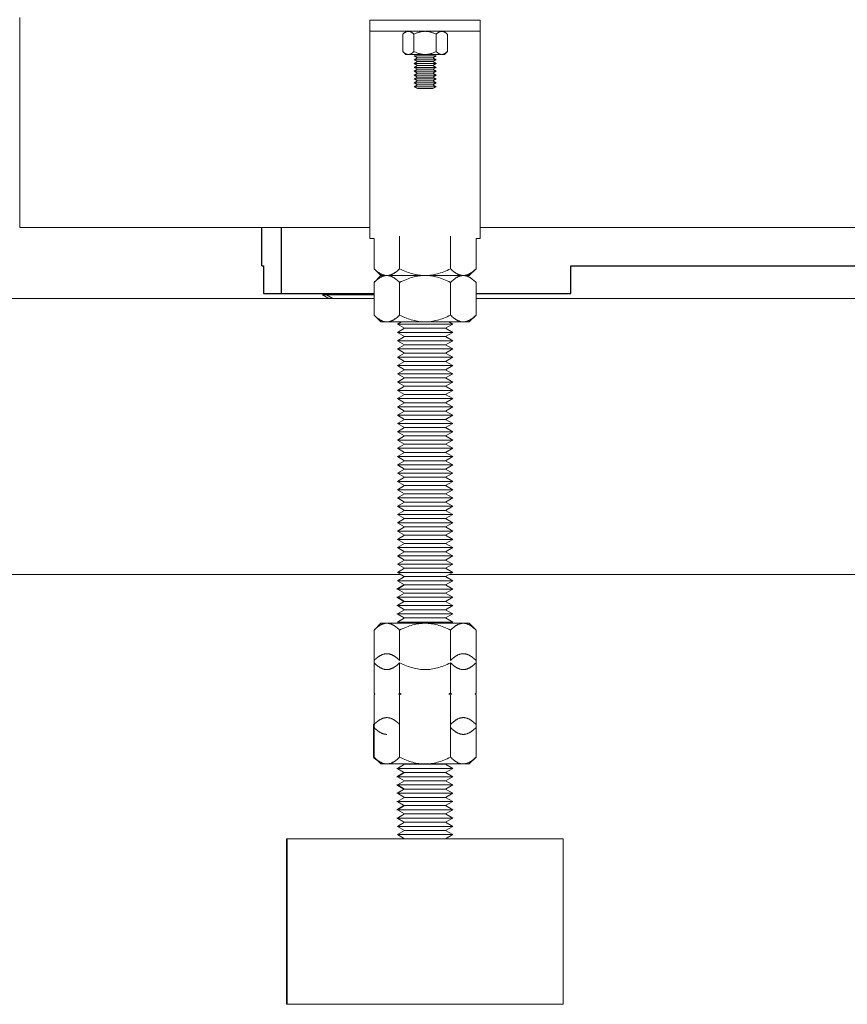
# Model space of a CAD drawing. Units: millimetres. Extents: x -1321 to 2479, y -2000 to 2801.
# Drawn here: x 900 to 1050, y 0 to 178 of the extents above; entities that cross this region are included whole.
import ezdxf

# ---------------------------------------------------------------- set-up
doc = ezdxf.new("R2010")
doc.units = ezdxf.units.MM
for name, color, linetype, lineweight, true_color in [('Make2D$Visible$Curves$0', 7, 'Continuous', 0, 0xe6e6e6), ('Make2D$Visible$Curves$3DCPCOLOR253', 7, 'Continuous', 0, 0xadadad), ('Make2D$Visible$Curves$3DCPCOLOR254', 7, 'Continuous', 0, 0xd6d6d6)]:
    doc.layers.add(name, color=color, linetype=linetype, lineweight=lineweight, true_color=true_color)
doc.layers.add('Make2D$Visible$Curves$1', color=7, linetype='Continuous', true_color=0x000000)
doc.layers.add('Make2D$Visible$Curves$3', color=7, linetype='Continuous', true_color=0x000000)

msp = doc.modelspace()

# ---------------------------------------------------------------- linework, layer by layer
at = {"layer": 'Make2D$Visible$Curves$0', "color": 0}
for points in [[(970.77, 176.33), (970.74, 176.33), (970.71, 176.32), (970.68, 176.32), (970.65, 176.32), (970.62, 176.31), (970.59, 176.31), (970.56, 176.3), (970.53, 176.29), (970.5, 176.28), (970.47, 176.27), (970.44, 176.26), (970.41, 176.25), (970.38, 176.24), (970.35, 176.23), (970.32, 176.21), (970.29, 176.19), (970.26, 176.18), (970.23, 176.16), (970.19, 176.14), (970.16, 176.12), (970.13, 176.1), (970.1, 176.08), (970.07, 176.05), (970.03, 176.03), (969.97, 175.97), (969.9, 175.92), (969.83, 175.85), (969.76, 175.79)], [(969.76, 172.67), (969.76, 175.79)], [(971.78, 175.79), (971.72, 175.85), (971.65, 175.92), (971.58, 175.97), (971.51, 176.03), (971.48, 176.05), (971.45, 176.08), (971.42, 176.1), (971.39, 176.12), (971.35, 176.14), (971.32, 176.16), (971.29, 176.18), (971.26, 176.19), (971.23, 176.21), (971.2, 176.23), (971.17, 176.24), (971.14, 176.25), (971.11, 176.26), (971.08, 176.27), (971.05, 176.28), (971.02, 176.29), (970.99, 176.3), (970.96, 176.31), (970.93, 176.31), (970.9, 176.32), (970.87, 176.32), (970.83, 176.32), (970.8, 176.33), (970.77, 176.33)], [(973.81, 176.33), (973.68, 176.32), (973.56, 176.32), (973.44, 176.31), (973.32, 176.29), (973.2, 176.27), (973.08, 176.25), (972.96, 176.23), (972.83, 176.19), (972.71, 176.16), (972.58, 176.12), (972.45, 176.08), (972.32, 176.03), (972.19, 175.97), (972.06, 175.92), (971.92, 175.85), (971.78, 175.79)], [(971.78, 172.67), (971.78, 175.79)], [(975.83, 175.79), (975.69, 175.85), (975.55, 175.92), (975.42, 175.97), (975.29, 176.03), (975.16, 176.08), (975.03, 176.12), (974.9, 176.16), (974.78, 176.19), (974.66, 176.23), (974.53, 176.25), (974.41, 176.27), (974.29, 176.29), (974.17, 176.31), (974.05, 176.32), (973.93, 176.32), (973.81, 176.33)], [(976.84, 176.33), (976.81, 176.33), (976.78, 176.32), (976.75, 176.32), (976.72, 176.32), (976.68, 176.31), (976.65, 176.31), (976.62, 176.3), (976.59, 176.29), (976.56, 176.28), (976.53, 176.27), (976.5, 176.26), (976.47, 176.25), (976.44, 176.24), (976.41, 176.23), (976.38, 176.21), (976.35, 176.19), (976.32, 176.18), (976.29, 176.16), (976.26, 176.14), (976.22, 176.12), (976.19, 176.1), (976.16, 176.08), (976.13, 176.05), (976.1, 176.03), (976.03, 175.97), (975.96, 175.92), (975.9, 175.85), (975.83, 175.79)], [(975.83, 175.79), (975.83, 172.67)], [(977.85, 175.79), (977.78, 175.85), (977.71, 175.92), (977.64, 175.97), (977.58, 176.03), (977.54, 176.05), (977.51, 176.08), (977.48, 176.1), (977.45, 176.12), (977.42, 176.14), (977.39, 176.16), (977.35, 176.18), (977.32, 176.19), (977.29, 176.21), (977.26, 176.23), (977.23, 176.24), (977.2, 176.25), (977.17, 176.26), (977.14, 176.27), (977.11, 176.28), (977.08, 176.29), (977.05, 176.3), (977.02, 176.31), (976.99, 176.31), (976.96, 176.32), (976.93, 176.32), (976.9, 176.32), (976.87, 176.33), (976.84, 176.33)], [(977.85, 172.67), (977.85, 175.79)], [(969.76, 172.67), (969.83, 172.6), (969.9, 172.54), (969.97, 172.48), (970.03, 172.43), (970.07, 172.4), (970.1, 172.38), (970.13, 172.36), (970.16, 172.33), (970.19, 172.31), (970.23, 172.3), (970.26, 172.28), (970.29, 172.26), (970.32, 172.24), (970.35, 172.23), (970.38, 172.21), (970.41, 172.2), (970.44, 172.19), (970.47, 172.18), (970.5, 172.17), (970.53, 172.16), (970.56, 172.15), (970.59, 172.15), (970.62, 172.14), (970.65, 172.14), (970.68, 172.13), (970.71, 172.13), (970.74, 172.13), (970.77, 172.13)], [(969.76, 172.67), (970.31, 172.13)], [(970.31, 172.13), (970.77, 172.13)], [(970.77, 172.13), (970.8, 172.13), (970.83, 172.13), (970.87, 172.13), (970.9, 172.14), (970.93, 172.14), (970.96, 172.15), (970.99, 172.15), (971.02, 172.16), (971.05, 172.17), (971.08, 172.18), (971.11, 172.19), (971.14, 172.2), (971.17, 172.21), (971.2, 172.23), (971.23, 172.24), (971.26, 172.26), (971.29, 172.28), (971.32, 172.3), (971.35, 172.31), (971.39, 172.33), (971.42, 172.36), (971.45, 172.38), (971.48, 172.4), (971.51, 172.43), (971.58, 172.48), (971.65, 172.54), (971.72, 172.6), (971.78, 172.67)], [(970.77, 172.13), (973.81, 172.13)], [(971.78, 172.67), (971.92, 172.6), (972.06, 172.54), (972.19, 172.48), (972.32, 172.43), (972.45, 172.38), (972.58, 172.33), (972.71, 172.3), (972.83, 172.26), (972.96, 172.23), (973.08, 172.2), (973.2, 172.18), (973.32, 172.16), (973.44, 172.15), (973.56, 172.14), (973.68, 172.13), (973.81, 172.13)], [(975.81, 171.89), (971.81, 171.89)], [(972.41, 171.54), (971.81, 171.89)], [(972.41, 171.54), (971.81, 171.19)], [(975.2, 171.54), (972.41, 171.54)], [(973.81, 172.13), (973.93, 172.13), (974.05, 172.14), (974.17, 172.15), (974.29, 172.16), (974.41, 172.18), (974.53, 172.2), (974.66, 172.23), (974.78, 172.26), (974.9, 172.3), (975.03, 172.33), (975.16, 172.38), (975.29, 172.43), (975.42, 172.48), (975.55, 172.54), (975.69, 172.6), (975.83, 172.67)], [(973.81, 172.13), (976.84, 172.13)], [(975.81, 171.89), (975.2, 171.54)], [(975.81, 171.19), (975.2, 171.54)], [(975.83, 172.67), (975.9, 172.6), (975.96, 172.54), (976.03, 172.48), (976.1, 172.43), (976.13, 172.4), (976.16, 172.38), (976.19, 172.36), (976.22, 172.33), (976.26, 172.31), (976.29, 172.3), (976.32, 172.28), (976.35, 172.26), (976.38, 172.24), (976.41, 172.23), (976.44, 172.21), (976.47, 172.2), (976.5, 172.19), (976.53, 172.18), (976.56, 172.17), (976.59, 172.16), (976.62, 172.15), (976.65, 172.15), (976.68, 172.14), (976.72, 172.14), (976.75, 172.13), (976.78, 172.13), (976.81, 172.13), (976.84, 172.13)], [(976.84, 172.13), (976.87, 172.13), (976.9, 172.13), (976.93, 172.13), (976.96, 172.14), (976.99, 172.14), (977.02, 172.15), (977.05, 172.15), (977.08, 172.16), (977.11, 172.17), (977.14, 172.18), (977.17, 172.19), (977.2, 172.2), (977.23, 172.21), (977.26, 172.23), (977.29, 172.24), (977.32, 172.26), (977.35, 172.28), (977.39, 172.3), (977.42, 172.31), (977.45, 172.33), (977.48, 172.36), (977.51, 172.38), (977.54, 172.4), (977.58, 172.43), (977.64, 172.48), (977.71, 172.54), (977.78, 172.6), (977.85, 172.67)], [(976.84, 172.13), (977.31, 172.13)], [(977.31, 172.13), (977.85, 172.67)], [(975.81, 171.19), (971.81, 171.19)], [(972.41, 170.84), (971.81, 171.19)], [(972.41, 170.84), (971.81, 170.49)], [(975.81, 170.49), (971.81, 170.49)], [(972.41, 170.14), (971.81, 170.49)], [(972.41, 170.14), (971.81, 169.79)], [(975.81, 169.79), (971.81, 169.79)], [(972.41, 169.44), (971.81, 169.79)], [(975.2, 170.84), (972.41, 170.84)], [(975.2, 170.14), (972.41, 170.14)], [(975.81, 171.19), (975.2, 170.84)], [(975.81, 170.49), (975.2, 170.84)], [(975.81, 170.49), (975.2, 170.14)], [(975.81, 169.79), (975.2, 170.14)], [(975.81, 169.79), (975.2, 169.44)], [(972.41, 169.44), (971.81, 169.09)], [(971.81, 169.09), (972.41, 168.74)], [(975.81, 169.09), (971.81, 169.09)], [(971.81, 168.39), (972.41, 168.74)], [(971.81, 168.39), (972.41, 168.04)], [(975.81, 168.39), (971.81, 168.39)], [(971.81, 167.69), (972.41, 168.04)], [(975.2, 169.44), (972.41, 169.44)], [(975.2, 168.74), (972.41, 168.74)], [(975.2, 168.04), (972.41, 168.04)], [(975.81, 169.09), (975.2, 169.44)], [(975.2, 168.74), (975.81, 169.09)], [(975.2, 168.74), (975.81, 168.39)], [(975.2, 168.04), (975.81, 168.39)], [(975.2, 168.04), (975.81, 167.69)], [(971.81, 167.69), (972.41, 167.34)], [(975.81, 167.69), (971.81, 167.69)], [(971.81, 166.99), (972.41, 167.34)], [(971.81, 166.99), (972.41, 166.64)], [(975.81, 166.99), (971.81, 166.99)], [(971.81, 166.29), (972.41, 166.64)], [(971.81, 166.29), (972.41, 165.94)], [(975.81, 166.29), (971.81, 166.29)], [(975.2, 167.34), (972.41, 167.34)], [(975.2, 166.64), (972.41, 166.64)], [(975.2, 167.34), (975.81, 167.69)], [(975.2, 167.34), (975.81, 166.99)], [(975.2, 166.64), (975.81, 166.99)], [(975.2, 166.64), (975.81, 166.29)], [(975.2, 165.94), (975.81, 166.29)], [(975.2, 165.94), (972.41, 165.94)], [(969.19, 133.31), (969.19, 139.23)], [(978.42, 139.23), (978.42, 133.31)], [(964.57, 133.31), (964.57, 138.78)], [(983.04, 133.31), (983.04, 138.78)], [(964.57, 133.31), (964.73, 133.15), (964.88, 133.01), (965.03, 132.88), (965.18, 132.76), (965.26, 132.7), (965.33, 132.65), (965.41, 132.6), (965.48, 132.55), (965.55, 132.5), (965.62, 132.46), (965.69, 132.41), (965.76, 132.37), (965.84, 132.34), (965.91, 132.3), (965.98, 132.27), (966.05, 132.24), (966.12, 132.22), (966.18, 132.19), (966.25, 132.17), (966.32, 132.15), (966.39, 132.13), (966.46, 132.11), (966.53, 132.1), (966.6, 132.09), (966.67, 132.08), (966.74, 132.08), (966.81, 132.07), (966.88, 132.07)], [(964.57, 133.31), (965.81, 132.07)], [(966.88, 132.07), (966.81, 132.07), (966.74, 132.07), (966.67, 132.06), (966.6, 132.05), (966.53, 132.04), (966.46, 132.03), (966.39, 132.01), (966.32, 132), (966.25, 131.97), (966.18, 131.95), (966.12, 131.93), (966.05, 131.9), (965.98, 131.87), (965.91, 131.84), (965.84, 131.8), (965.76, 131.77), (965.69, 131.73), (965.62, 131.69), (965.55, 131.64), (965.48, 131.6), (965.41, 131.55), (965.33, 131.5), (965.26, 131.44), (965.18, 131.38), (965.03, 131.26), (964.88, 131.13), (964.73, 130.99), (964.57, 130.83)], [(964.57, 130.83), (965.81, 132.07)], [(965.81, 132.07), (966.88, 132.07)], [(966.88, 132.07), (966.95, 132.07), (967.02, 132.08), (967.09, 132.08), (967.15, 132.09), (967.22, 132.1), (967.29, 132.11), (967.36, 132.13), (967.43, 132.15), (967.5, 132.17), (967.57, 132.19), (967.64, 132.22), (967.71, 132.24), (967.78, 132.27), (967.85, 132.3), (967.92, 132.34), (967.99, 132.37), (968.06, 132.41), (968.13, 132.46), (968.2, 132.5), (968.28, 132.55), (968.35, 132.6), (968.42, 132.65), (968.5, 132.7), (968.57, 132.76), (968.72, 132.88), (968.87, 133.01), (969.03, 133.15), (969.19, 133.31)], [(969.19, 130.83), (969.03, 130.99), (968.87, 131.13), (968.72, 131.26), (968.57, 131.38), (968.5, 131.44), (968.42, 131.5), (968.35, 131.55), (968.28, 131.6), (968.2, 131.64), (968.13, 131.69), (968.06, 131.73), (967.99, 131.77), (967.92, 131.8), (967.85, 131.84), (967.78, 131.87), (967.71, 131.9), (967.64, 131.93), (967.57, 131.95), (967.5, 131.97), (967.43, 132), (967.36, 132.01), (967.29, 132.03), (967.22, 132.04), (967.15, 132.05), (967.09, 132.06), (967.02, 132.07), (966.95, 132.07), (966.88, 132.07)], [(966.88, 132.07), (973.81, 132.07)], [(969.19, 133.31), (969.5, 133.15), (969.82, 133.01), (970.12, 132.88), (970.42, 132.76), (970.72, 132.65), (971.01, 132.55), (971.3, 132.46), (971.58, 132.37), (971.86, 132.3), (972.14, 132.24), (972.42, 132.19), (972.7, 132.15), (972.97, 132.11), (973.25, 132.09), (973.53, 132.08), (973.81, 132.07)], [(973.81, 132.07), (973.53, 132.07), (973.25, 132.05), (972.97, 132.03), (972.7, 132), (972.42, 131.95), (972.14, 131.9), (971.86, 131.84), (971.58, 131.77), (971.3, 131.69), (971.01, 131.6), (970.72, 131.5), (970.42, 131.38), (970.12, 131.26), (969.82, 131.13), (969.5, 130.99), (969.19, 130.83)], [(973.81, 132.07), (974.08, 132.08), (974.36, 132.09), (974.64, 132.11), (974.91, 132.15), (975.19, 132.19), (975.47, 132.24), (975.75, 132.3), (976.03, 132.37), (976.31, 132.46), (976.6, 132.55), (976.89, 132.65), (977.19, 132.76), (977.49, 132.88), (977.8, 133.01), (978.11, 133.15), (978.42, 133.31)], [(978.42, 130.83), (978.11, 130.99), (977.8, 131.13), (977.49, 131.26), (977.19, 131.38), (976.89, 131.5), (976.6, 131.6), (976.31, 131.69), (976.03, 131.77), (975.75, 131.84), (975.47, 131.9), (975.19, 131.95), (974.91, 132), (974.64, 132.03), (974.36, 132.05), (974.08, 132.07), (973.81, 132.07)], [(973.81, 132.07), (980.73, 132.07)], [(978.42, 133.31), (978.58, 133.15), (978.74, 133.01), (978.89, 132.88), (979.04, 132.76), (979.12, 132.7), (979.19, 132.65), (979.26, 132.6), (979.33, 132.55), (979.41, 132.5), (979.48, 132.46), (979.55, 132.41), (979.62, 132.37), (979.69, 132.34), (979.76, 132.3), (979.83, 132.27), (979.9, 132.24), (979.97, 132.22), (980.04, 132.19), (980.11, 132.17), (980.18, 132.15), (980.25, 132.13), (980.32, 132.11), (980.39, 132.1), (980.46, 132.09), (980.53, 132.08), (980.59, 132.08), (980.66, 132.07), (980.73, 132.07)], [(980.73, 132.07), (980.66, 132.07), (980.59, 132.07), (980.53, 132.06), (980.46, 132.05), (980.39, 132.04), (980.32, 132.03), (980.25, 132.01), (980.18, 132), (980.11, 131.97), (980.04, 131.95), (979.97, 131.93), (979.9, 131.9), (979.83, 131.87), (979.76, 131.84), (979.69, 131.8), (979.62, 131.77), (979.55, 131.73), (979.48, 131.69), (979.41, 131.64), (979.33, 131.6), (979.26, 131.55), (979.19, 131.5), (979.12, 131.44), (979.04, 131.38), (978.89, 131.26), (978.74, 131.13), (978.58, 130.99), (978.42, 130.83)], [(980.73, 132.07), (980.8, 132.07), (980.87, 132.08), (980.94, 132.08), (981.01, 132.09), (981.08, 132.1), (981.15, 132.11), (981.22, 132.13), (981.29, 132.15), (981.36, 132.17), (981.43, 132.19), (981.5, 132.22), (981.56, 132.24), (981.63, 132.27), (981.7, 132.3), (981.78, 132.34), (981.85, 132.37), (981.92, 132.41), (981.99, 132.46), (982.06, 132.5), (982.13, 132.55), (982.2, 132.6), (982.28, 132.65), (982.35, 132.7), (982.43, 132.76), (982.58, 132.88), (982.73, 133.01), (982.88, 133.15), (983.04, 133.31)], [(983.04, 130.83), (982.88, 130.99), (982.73, 131.13), (982.58, 131.26), (982.43, 131.38), (982.35, 131.44), (982.28, 131.5), (982.2, 131.55), (982.13, 131.6), (982.06, 131.64), (981.99, 131.69), (981.92, 131.73), (981.85, 131.77), (981.78, 131.8), (981.7, 131.84), (981.63, 131.87), (981.56, 131.9), (981.5, 131.93), (981.43, 131.95), (981.36, 131.97), (981.29, 132), (981.22, 132.01), (981.15, 132.03), (981.08, 132.04), (981.01, 132.05), (980.94, 132.06), (980.87, 132.07), (980.8, 132.07), (980.73, 132.07)], [(980.73, 132.07), (981.81, 132.07)], [(981.81, 132.07), (983.04, 133.31)], [(964.57, 124.91), (964.57, 130.83)], [(969.19, 124.91), (969.19, 130.83)], [(978.42, 130.83), (978.42, 124.91)], [(983.04, 124.91), (983.04, 130.83)], [(955.2, 128.58), (955.63, 128.83)], [(955.92, 128.58), (955.2, 128.58)], [(956.36, 127.91), (955.2, 128.58)], [(955.92, 128.58), (956.35, 128.83)], [(957.07, 127.91), (955.92, 128.58)], [(960.92, 128.58), (955.92, 128.58)], [(964.57, 128.58), (960.92, 128.58)], [(964.57, 124.91), (964.73, 124.75), (964.88, 124.61), (965.03, 124.48), (965.18, 124.36), (965.26, 124.3), (965.33, 124.25), (965.41, 124.2), (965.48, 124.15), (965.55, 124.1), (965.62, 124.06), (965.69, 124.01), (965.76, 123.97), (965.84, 123.94), (965.91, 123.9), (965.98, 123.87), (966.05, 123.84), (966.12, 123.82), (966.18, 123.79), (966.25, 123.77), (966.32, 123.75), (966.39, 123.73), (966.46, 123.71), (966.53, 123.7), (966.6, 123.69), (966.67, 123.68), (966.74, 123.68), (966.81, 123.67), (966.88, 123.67)], [(965.81, 123.67), (964.57, 124.91)], [(966.88, 123.67), (966.95, 123.67), (967.02, 123.68), (967.09, 123.68), (967.15, 123.69), (967.22, 123.7), (967.29, 123.71), (967.36, 123.73), (967.43, 123.75), (967.5, 123.77), (967.57, 123.79), (967.64, 123.82), (967.71, 123.84), (967.78, 123.87), (967.85, 123.9), (967.92, 123.94), (967.99, 123.97), (968.06, 124.01), (968.13, 124.06), (968.2, 124.1), (968.28, 124.15), (968.35, 124.2), (968.42, 124.25), (968.5, 124.3), (968.57, 124.36), (968.72, 124.48), (968.87, 124.61), (969.03, 124.75), (969.19, 124.91)], [(969.19, 124.91), (969.5, 124.75), (969.82, 124.61), (970.12, 124.48), (970.42, 124.36), (970.72, 124.25), (971.01, 124.15), (971.3, 124.06), (971.58, 123.97), (971.86, 123.9), (972.14, 123.84), (972.42, 123.79), (972.7, 123.75), (972.97, 123.71), (973.25, 123.69), (973.53, 123.68), (973.81, 123.67)], [(973.81, 123.67), (974.08, 123.68), (974.36, 123.69), (974.64, 123.71), (974.91, 123.75), (975.19, 123.79), (975.47, 123.84), (975.75, 123.9), (976.03, 123.97), (976.31, 124.06), (976.6, 124.15), (976.89, 124.25), (977.19, 124.36), (977.49, 124.48), (977.8, 124.61), (978.11, 124.75), (978.42, 124.91)], [(978.42, 124.91), (978.58, 124.75), (978.74, 124.61), (978.89, 124.48), (979.04, 124.36), (979.12, 124.3), (979.19, 124.25), (979.26, 124.2), (979.33, 124.15), (979.41, 124.1), (979.48, 124.06), (979.55, 124.01), (979.62, 123.97), (979.69, 123.94), (979.76, 123.9), (979.83, 123.87), (979.9, 123.84), (979.97, 123.82), (980.04, 123.79), (980.11, 123.77), (980.18, 123.75), (980.25, 123.73), (980.32, 123.71), (980.39, 123.7), (980.46, 123.69), (980.53, 123.68), (980.59, 123.68), (980.66, 123.67), (980.73, 123.67)], [(980.73, 123.67), (980.8, 123.67), (980.87, 123.68), (980.94, 123.68), (981.01, 123.69), (981.08, 123.7), (981.15, 123.71), (981.22, 123.73), (981.29, 123.75), (981.36, 123.77), (981.43, 123.79), (981.5, 123.82), (981.56, 123.84), (981.63, 123.87), (981.7, 123.9), (981.78, 123.94), (981.85, 123.97), (981.92, 124.01), (981.99, 124.06), (982.06, 124.1), (982.13, 124.15), (982.2, 124.2), (982.28, 124.25), (982.35, 124.3), (982.43, 124.36), (982.58, 124.48), (982.73, 124.61), (982.88, 124.75), (983.04, 124.91)], [(981.81, 123.67), (983.04, 124.91)], [(965.81, 123.67), (966.88, 123.67)], [(966.88, 123.67), (973.81, 123.67)], [(969.52, 123.67), (968.81, 123.26)], [(968.81, 123.26), (978.81, 123.26)], [(970.1, 122.51), (968.81, 123.26)], [(973.81, 123.67), (980.73, 123.67)], [(978.81, 123.26), (977.51, 122.51)], [(978.81, 123.26), (978.1, 123.67)], [(980.73, 123.67), (981.81, 123.67)], [(970.1, 122.51), (968.81, 121.76)], [(968.81, 121.76), (978.81, 121.76)], [(970.1, 121.01), (968.81, 121.76)], [(970.1, 122.51), (977.51, 122.51)], [(978.81, 121.76), (977.51, 122.51)], [(978.81, 121.76), (977.51, 121.01)], [(970.1, 121.01), (968.81, 120.26)], [(968.81, 120.26), (970.1, 119.51)], [(968.81, 120.26), (978.81, 120.26)], [(970.1, 121.01), (977.51, 121.01)], [(978.81, 120.26), (977.51, 121.01)], [(977.51, 119.51), (978.81, 120.26)], [(968.81, 118.76), (970.1, 119.51)], [(968.81, 118.76), (970.1, 118.01)], [(968.81, 118.76), (978.81, 118.76)], [(968.81, 117.26), (970.1, 118.01)], [(970.1, 119.51), (977.51, 119.51)], [(970.1, 118.01), (977.51, 118.01)], [(977.51, 119.51), (978.81, 118.76)], [(977.51, 118.01), (978.81, 118.76)], [(977.51, 118.01), (978.81, 117.26)], [(968.81, 117.26), (978.81, 117.26)], [(970.1, 116.51), (968.81, 117.26)], [(968.81, 115.76), (970.1, 116.51)], [(970.1, 116.51), (977.51, 116.51)], [(978.81, 117.26), (977.51, 116.51)], [(977.51, 116.51), (978.81, 115.76)], [(968.81, 115.76), (970.1, 115.01)], [(968.81, 115.76), (978.81, 115.76)], [(970.1, 115.01), (968.81, 114.26)], [(968.81, 114.26), (970.1, 113.51)], [(968.81, 114.26), (978.81, 114.26)], [(970.1, 115.01), (977.51, 115.01)], [(977.51, 115.01), (978.81, 115.76)], [(978.81, 114.26), (977.51, 115.01)], [(977.51, 113.51), (978.81, 114.26)], [(970.1, 113.51), (968.81, 112.76)], [(968.81, 112.76), (978.81, 112.76)], [(970.1, 112.01), (968.81, 112.76)], [(970.1, 113.51), (977.51, 113.51)], [(978.81, 112.76), (977.51, 113.51)], [(978.81, 112.76), (977.51, 112.01)], [(970.1, 112.01), (968.81, 111.26)], [(968.81, 111.26), (978.81, 111.26)], [(970.1, 110.51), (968.81, 111.26)], [(970.1, 112.01), (977.51, 112.01)], [(978.81, 111.26), (977.51, 112.01)], [(978.81, 111.26), (977.51, 110.51)], [(968.81, 109.76), (970.1, 110.51)], [(968.81, 109.76), (978.81, 109.76)], [(970.1, 109.01), (968.81, 109.76)], [(970.1, 109.01), (968.81, 108.26)], [(970.1, 110.51), (977.51, 110.51)], [(970.1, 109.01), (977.51, 109.01)], [(977.51, 110.51), (978.81, 109.76)], [(978.81, 109.76), (977.51, 109.01)], [(978.81, 108.26), (977.51, 109.01)], [(968.81, 108.26), (970.1, 107.51)], [(968.81, 108.26), (978.81, 108.26)], [(968.81, 106.76), (970.1, 107.51)], [(970.1, 107.51), (977.51, 107.51)], [(977.51, 107.51), (978.81, 108.26)], [(977.51, 107.51), (978.81, 106.76)], [(968.81, 106.76), (978.81, 106.76)], [(970.1, 106.01), (968.81, 106.76)], [(968.81, 105.26), (970.1, 106.01)], [(970.1, 106.01), (977.51, 106.01)], [(978.81, 106.76), (977.51, 106.01)], [(977.51, 106.01), (978.81, 105.26)], [(968.81, 105.26), (978.81, 105.26)], [(970.1, 104.51), (968.81, 105.26)], [(968.81, 103.76), (970.1, 104.51)], [(968.81, 103.76), (978.81, 103.76)], [(970.1, 103.01), (968.81, 103.76)], [(970.1, 104.51), (977.51, 104.51)], [(978.81, 105.26), (977.51, 104.51)], [(977.51, 104.51), (978.81, 103.76)], [(978.81, 103.76), (977.51, 103.01)], [(970.1, 103.01), (968.81, 102.26)], [(968.81, 102.26), (970.1, 101.51)], [(968.81, 102.26), (978.81, 102.26)], [(970.1, 103.01), (977.51, 103.01)], [(978.81, 102.26), (977.51, 103.01)], [(977.51, 101.51), (978.81, 102.26)], [(970.1, 101.51), (968.81, 100.76)], [(968.81, 100.76), (978.81, 100.76)], [(970.1, 100.01), (968.81, 100.76)], [(968.81, 99.26), (970.1, 100.01)], [(970.1, 101.51), (977.51, 101.51)], [(970.1, 100.01), (977.51, 100.01)], [(978.81, 100.76), (977.51, 101.51)], [(978.81, 100.76), (977.51, 100.01)], [(977.51, 100.01), (978.81, 99.26)], [(968.81, 99.26), (970.1, 98.51)], [(968.81, 99.26), (978.81, 99.26)], [(970.1, 98.51), (968.81, 97.76)], [(970.1, 98.51), (977.51, 98.51)], [(977.51, 98.51), (978.81, 99.26)], [(978.81, 97.76), (977.51, 98.51)], [(968.81, 97.76), (970.1, 97.01)], [(968.81, 97.76), (978.81, 97.76)], [(970.1, 97.01), (968.81, 96.26)], [(970.1, 97.01), (977.51, 97.01)], [(977.51, 97.01), (978.81, 97.76)], [(978.81, 96.26), (977.51, 97.01)], [(968.81, 96.26), (970.1, 95.51)], [(968.81, 96.26), (978.81, 96.26)], [(968.81, 94.76), (970.1, 95.51)], [(968.81, 94.76), (978.81, 94.76)], [(970.1, 94.01), (968.81, 94.76)], [(970.1, 95.51), (977.51, 95.51)], [(977.51, 95.51), (978.81, 96.26)], [(977.51, 95.51), (978.81, 94.76)], [(978.81, 94.76), (977.51, 94.01)], [(968.81, 93.26), (970.1, 94.01)], [(968.81, 93.26), (978.81, 93.26)], [(970.1, 92.51), (968.81, 93.26)], [(970.1, 94.01), (977.51, 94.01)], [(977.51, 94.01), (978.81, 93.26)], [(978.81, 93.26), (977.51, 92.51)], [(970.1, 92.51), (968.81, 91.76)], [(968.81, 91.76), (978.81, 91.76)], [(970.1, 91.01), (968.81, 91.76)], [(970.1, 91.01), (968.81, 90.26)], [(970.1, 92.51), (977.51, 92.51)], [(970.1, 91.01), (977.51, 91.01)], [(978.81, 91.76), (977.51, 92.51)], [(978.81, 91.76), (977.51, 91.01)], [(978.81, 90.26), (977.51, 91.01)], [(968.81, 90.26), (970.1, 89.51)], [(968.81, 90.26), (978.81, 90.26)], [(968.81, 88.76), (970.1, 89.51)], [(970.1, 89.51), (977.51, 89.51)], [(977.51, 89.51), (978.81, 90.26)], [(977.51, 89.51), (978.81, 88.76)], [(968.81, 88.76), (978.81, 88.76)], [(970.1, 88.01), (968.81, 88.76)], [(970.1, 88.01), (968.81, 87.26)], [(970.1, 88.01), (977.51, 88.01)], [(978.81, 88.76), (977.51, 88.01)], [(978.81, 87.26), (977.51, 88.01)], [(968.81, 87.26), (970.1, 86.51)], [(968.81, 87.26), (978.81, 87.26)], [(968.81, 85.76), (970.1, 86.51)], [(968.81, 85.76), (978.81, 85.76)], [(970.1, 85.01), (968.81, 85.76)], [(970.1, 86.51), (977.51, 86.51)], [(977.51, 86.51), (978.81, 87.26)], [(977.51, 86.51), (978.81, 85.76)], [(978.81, 85.76), (977.51, 85.01)], [(968.81, 84.26), (970.1, 85.01)], [(968.81, 84.26), (978.81, 84.26)], [(970.1, 83.51), (968.81, 84.26)], [(970.1, 85.01), (977.51, 85.01)], [(977.51, 85.01), (978.81, 84.26)], [(978.81, 84.26), (977.51, 83.51)], [(968.81, 82.76), (970.1, 83.51)], [(968.81, 82.76), (978.81, 82.76)], [(970.1, 82.01), (968.81, 82.76)], [(970.1, 83.51), (977.51, 83.51)], [(977.51, 83.51), (978.81, 82.76)], [(978.81, 82.76), (977.51, 82.01)], [(968.81, 81.26), (970.1, 82.01)], [(968.81, 81.26), (978.81, 81.26)], [(970.1, 80.51), (968.81, 81.26)], [(970.1, 80.51), (968.81, 79.76)], [(970.1, 82.01), (977.51, 82.01)], [(970.1, 80.51), (977.51, 80.51)], [(977.51, 82.01), (978.81, 81.26)], [(978.81, 81.26), (977.51, 80.51)], [(978.81, 79.76), (977.51, 80.51)], [(968.81, 79.76), (970.1, 79.01)], [(968.81, 79.76), (978.81, 79.76)], [(968.81, 78.26), (970.1, 79.01)], [(970.1, 79.01), (977.51, 79.01)], [(977.51, 79.01), (978.81, 79.76)], [(977.51, 79.01), (978.81, 78.26)], [(968.81, 78.26), (978.81, 78.26)], [(970.1, 77.51), (968.81, 78.26)], [(970.1, 77.51), (968.81, 76.76)], [(968.81, 76.76), (970.1, 76.01)], [(968.81, 76.76), (978.81, 76.76)], [(969.28, 77.91), (969.97, 77.51)], [(970.1, 77.51), (969.97, 77.51)], [(970.1, 77.51), (977.51, 77.51)], [(978.81, 78.26), (977.51, 77.51)], [(978.81, 76.76), (977.51, 77.51)], [(977.51, 76.01), (978.81, 76.76)], [(969.97, 76.01), (968.67, 75.26)], [(968.81, 75.26), (968.67, 75.26)], [(968.81, 75.26), (970.1, 76.01)], [(970.1, 74.51), (968.81, 75.26)], [(968.81, 75.26), (978.81, 75.26)], [(970.1, 76.01), (969.97, 76.01)], [(970.1, 76.01), (977.51, 76.01)], [(977.51, 76.01), (978.81, 75.26)], [(978.81, 75.26), (977.51, 74.51)], [(968.67, 73.76), (969.97, 73.01)], [(968.81, 73.76), (968.67, 73.76)], [(968.81, 73.76), (970.1, 74.51)], [(968.81, 73.76), (970.1, 73.01)], [(968.81, 73.76), (978.81, 73.76)], [(970.1, 74.51), (977.51, 74.51)], [(977.51, 74.51), (978.81, 73.76)], [(977.51, 73.01), (978.81, 73.76)], [(969.97, 73.01), (968.67, 72.26)], [(968.81, 72.26), (968.67, 72.26)], [(968.81, 72.26), (970.1, 73.01)], [(970.1, 71.51), (968.81, 72.26)], [(968.81, 72.26), (978.81, 72.26)], [(968.81, 70.76), (970.1, 71.51)], [(970.1, 73.01), (969.97, 73.01)], [(970.1, 73.01), (977.51, 73.01)], [(970.1, 71.51), (977.51, 71.51)], [(977.51, 73.01), (978.81, 72.26)], [(978.81, 72.26), (977.51, 71.51)], [(977.51, 71.51), (978.81, 70.76)], [(968.67, 70.76), (969.97, 70.01)], [(968.81, 70.76), (968.67, 70.76)], [(970.1, 70.01), (968.81, 70.76)], [(968.81, 70.76), (978.81, 70.76)], [(970.1, 70.01), (968.81, 69.26)], [(970.1, 70.01), (969.97, 70.01)], [(970.1, 70.01), (977.51, 70.01)], [(978.81, 70.76), (977.51, 70.01)], [(978.81, 69.26), (977.51, 70.01)], [(966.88, 69.06), (966.81, 69.06), (966.74, 69.05), (966.67, 69.05), (966.6, 69.04), (966.53, 69.03), (966.46, 69.01), (966.39, 69), (966.32, 68.98), (966.25, 68.96), (966.18, 68.94), (966.12, 68.91), (966.05, 68.89), (965.98, 68.86), (965.91, 68.83), (965.84, 68.79), (965.76, 68.75), (965.69, 68.72), (965.62, 68.67), (965.55, 68.63), (965.48, 68.58), (965.41, 68.53), (965.33, 68.48), (965.26, 68.43), (965.18, 68.37), (965.03, 68.25), (964.88, 68.12), (964.73, 67.97), (964.57, 67.82)], [(964.57, 67.82), (965.81, 69.06)], [(964.57, 62.3), (964.57, 67.82)], [(965.81, 69.06), (966.88, 69.06)], [(969.19, 67.82), (969.03, 67.97), (968.87, 68.12), (968.72, 68.25), (968.57, 68.37), (968.5, 68.43), (968.42, 68.48), (968.35, 68.53), (968.28, 68.58), (968.2, 68.63), (968.13, 68.67), (968.06, 68.72), (967.99, 68.75), (967.92, 68.79), (967.85, 68.83), (967.78, 68.86), (967.71, 68.89), (967.64, 68.91), (967.57, 68.94), (967.5, 68.96), (967.43, 68.98), (967.36, 69), (967.29, 69.01), (967.22, 69.03), (967.15, 69.04), (967.09, 69.05), (967.02, 69.05), (966.95, 69.06), (966.88, 69.06)], [(966.88, 69.06), (973.81, 69.06)], [(968.81, 69.26), (978.81, 69.26)], [(973.81, 69.06), (973.53, 69.05), (973.25, 69.04), (972.97, 69.01), (972.7, 68.98), (972.42, 68.94), (972.14, 68.89), (971.86, 68.83), (971.58, 68.75), (971.3, 68.67), (971.01, 68.58), (970.72, 68.48), (970.42, 68.37), (970.12, 68.25), (969.82, 68.12), (969.5, 67.97), (969.19, 67.82)], [(969.19, 62.3), (969.19, 67.82)], [(978.42, 67.82), (978.11, 67.97), (977.8, 68.12), (977.49, 68.25), (977.19, 68.37), (976.89, 68.48), (976.6, 68.58), (976.31, 68.67), (976.03, 68.75), (975.75, 68.83), (975.47, 68.89), (975.19, 68.94), (974.91, 68.98), (974.64, 69.01), (974.36, 69.04), (974.08, 69.05), (973.81, 69.06)], [(973.81, 69.06), (980.73, 69.06)], [(980.73, 69.06), (980.66, 69.06), (980.59, 69.05), (980.53, 69.05), (980.46, 69.04), (980.39, 69.03), (980.32, 69.01), (980.25, 69), (980.18, 68.98), (980.11, 68.96), (980.04, 68.94), (979.97, 68.91), (979.9, 68.89), (979.83, 68.86), (979.76, 68.83), (979.69, 68.79), (979.62, 68.75), (979.55, 68.72), (979.48, 68.67), (979.41, 68.63), (979.33, 68.58), (979.26, 68.53), (979.19, 68.48), (979.12, 68.43), (979.04, 68.37), (978.89, 68.25), (978.74, 68.12), (978.58, 67.97), (978.42, 67.82)], [(978.42, 67.82), (978.42, 62.3)], [(983.04, 67.82), (982.88, 67.97), (982.73, 68.12), (982.58, 68.25), (982.43, 68.37), (982.35, 68.43), (982.28, 68.48), (982.2, 68.53), (982.13, 68.58), (982.06, 68.63), (981.99, 68.67), (981.92, 68.72), (981.85, 68.75), (981.78, 68.79), (981.7, 68.83), (981.63, 68.86), (981.56, 68.89), (981.5, 68.91), (981.43, 68.94), (981.36, 68.96), (981.29, 68.98), (981.22, 69), (981.15, 69.01), (981.08, 69.03), (981.01, 69.04), (980.94, 69.05), (980.87, 69.05), (980.8, 69.06), (980.73, 69.06)], [(980.73, 69.06), (981.81, 69.06)], [(981.81, 69.06), (983.04, 67.82)], [(983.04, 62.3), (983.04, 67.82)], [(966.88, 63.54), (966.81, 63.54), (966.74, 63.54), (966.67, 63.53), (966.6, 63.52), (966.53, 63.51), (966.46, 63.5), (966.39, 63.48), (966.32, 63.47), (966.25, 63.45), (966.18, 63.42), (966.12, 63.4), (966.05, 63.37), (965.98, 63.34), (965.91, 63.31), (965.84, 63.28), (965.76, 63.24), (965.69, 63.2), (965.62, 63.16), (965.55, 63.11), (965.48, 63.07), (965.41, 63.02), (965.33, 62.97), (965.26, 62.91), (965.18, 62.86), (965.03, 62.73), (964.88, 62.6), (964.73, 62.46), (964.57, 62.3)], [(969.19, 62.3), (969.03, 62.46), (968.87, 62.6), (968.72, 62.73), (968.57, 62.86), (968.5, 62.91), (968.42, 62.97), (968.35, 63.02), (968.28, 63.07), (968.2, 63.11), (968.13, 63.16), (968.06, 63.2), (967.99, 63.24), (967.92, 63.28), (967.85, 63.31), (967.78, 63.34), (967.71, 63.37), (967.64, 63.4), (967.57, 63.42), (967.5, 63.45), (967.43, 63.47), (967.36, 63.48), (967.29, 63.5), (967.22, 63.51), (967.15, 63.52), (967.09, 63.53), (967.02, 63.54), (966.95, 63.54), (966.88, 63.54)], [(980.73, 63.54), (980.66, 63.54), (980.59, 63.54), (980.53, 63.53), (980.46, 63.52), (980.39, 63.51), (980.32, 63.5), (980.25, 63.48), (980.18, 63.47), (980.11, 63.45), (980.04, 63.42), (979.97, 63.4), (979.9, 63.37), (979.83, 63.34), (979.76, 63.31), (979.69, 63.28), (979.62, 63.24), (979.55, 63.2), (979.48, 63.16), (979.41, 63.11), (979.33, 63.07), (979.26, 63.02), (979.19, 62.97), (979.12, 62.91), (979.04, 62.86), (978.89, 62.73), (978.74, 62.6), (978.58, 62.46), (978.42, 62.3)], [(983.04, 62.3), (982.88, 62.46), (982.73, 62.6), (982.58, 62.73), (982.43, 62.86), (982.35, 62.91), (982.28, 62.97), (982.2, 63.02), (982.13, 63.07), (982.06, 63.11), (981.99, 63.16), (981.92, 63.2), (981.85, 63.24), (981.78, 63.28), (981.7, 63.31), (981.63, 63.34), (981.56, 63.37), (981.5, 63.4), (981.43, 63.42), (981.36, 63.45), (981.29, 63.47), (981.22, 63.48), (981.15, 63.5), (981.08, 63.51), (981.01, 63.52), (980.94, 63.53), (980.87, 63.54), (980.8, 63.54), (980.73, 63.54)], [(964.57, 56.38), (964.57, 62.3)], [(964.57, 61.9), (964.73, 61.74), (964.88, 61.6), (965.03, 61.47), (965.18, 61.34), (965.26, 61.29), (965.33, 61.23), (965.41, 61.18), (965.48, 61.13), (965.55, 61.09), (965.62, 61.04), (965.69, 61), (965.76, 60.96), (965.84, 60.92), (965.91, 60.89), (965.98, 60.86), (966.05, 60.83), (966.12, 60.8), (966.18, 60.78), (966.25, 60.75), (966.32, 60.73), (966.39, 60.72), (966.46, 60.7), (966.53, 60.69), (966.6, 60.68), (966.67, 60.67), (966.74, 60.66), (966.81, 60.66), (966.88, 60.66)], [(966.88, 60.66), (966.95, 60.66), (967.02, 60.66), (967.09, 60.67), (967.15, 60.68), (967.22, 60.69), (967.29, 60.7), (967.36, 60.72), (967.43, 60.73), (967.5, 60.75), (967.57, 60.78), (967.64, 60.8), (967.71, 60.83), (967.78, 60.86), (967.85, 60.89), (967.92, 60.92), (967.99, 60.96), (968.06, 61), (968.13, 61.04), (968.2, 61.09), (968.28, 61.13), (968.35, 61.18), (968.42, 61.23), (968.5, 61.29), (968.57, 61.34), (968.72, 61.47), (968.87, 61.6), (969.03, 61.74), (969.19, 61.9)], [(969.19, 61.9), (969.5, 61.74), (969.82, 61.6), (970.12, 61.47), (970.42, 61.34), (970.72, 61.23), (971.01, 61.13), (971.3, 61.04), (971.58, 60.96), (971.86, 60.89), (972.14, 60.83), (972.42, 60.78), (972.7, 60.73), (972.97, 60.7), (973.25, 60.68), (973.53, 60.66), (973.81, 60.66)], [(969.19, 56.38), (969.19, 61.9)], [(973.81, 60.66), (974.08, 60.66), (974.36, 60.68), (974.64, 60.7), (974.91, 60.73), (975.19, 60.78), (975.47, 60.83), (975.75, 60.89), (976.03, 60.96), (976.31, 61.04), (976.6, 61.13), (976.89, 61.23), (977.19, 61.34), (977.49, 61.47), (977.8, 61.6), (978.11, 61.74), (978.42, 61.9)], [(978.42, 61.9), (978.58, 61.74), (978.74, 61.6), (978.89, 61.47), (979.04, 61.34), (979.12, 61.29), (979.19, 61.23), (979.26, 61.18), (979.33, 61.13), (979.41, 61.09), (979.48, 61.04), (979.55, 61), (979.62, 60.96), (979.69, 60.92), (979.76, 60.89), (979.83, 60.86), (979.9, 60.83), (979.97, 60.8), (980.04, 60.78), (980.11, 60.75), (980.18, 60.73), (980.25, 60.72), (980.32, 60.7), (980.39, 60.69), (980.46, 60.68), (980.53, 60.67), (980.59, 60.66), (980.66, 60.66), (980.73, 60.66)], [(978.42, 61.9), (978.42, 56.38)], [(980.73, 60.66), (980.8, 60.66), (980.87, 60.66), (980.94, 60.67), (981.01, 60.68), (981.08, 60.69), (981.15, 60.7), (981.22, 60.72), (981.29, 60.73), (981.36, 60.75), (981.43, 60.78), (981.5, 60.8), (981.56, 60.83), (981.63, 60.86), (981.7, 60.89), (981.78, 60.92), (981.85, 60.96), (981.92, 61), (981.99, 61.04), (982.06, 61.09), (982.13, 61.13), (982.2, 61.18), (982.28, 61.23), (982.35, 61.29), (982.43, 61.34), (982.58, 61.47), (982.73, 61.6), (982.88, 61.74), (983.04, 61.9)], [(983.04, 56.38), (983.04, 62.3)], [(964.57, 56.38), (964.72, 56.23)], [(964.57, 56.38), (964.72, 56.23)], [(964.72, 56.23), (964.57, 56.08)], [(964.72, 56.23), (964.57, 56.08)], [(964.57, 50.72), (964.57, 56.08)], [(969.03, 56.23), (969.19, 56.38)], [(969.19, 56.08), (969.03, 56.23)], [(969.19, 56.38), (969.5, 56.23)], [(969.5, 56.23), (969.19, 56.08)], [(969.19, 50.72), (969.19, 56.08)], [(978.11, 56.23), (978.42, 56.38)], [(978.42, 56.08), (978.11, 56.23)], [(978.42, 56.38), (978.58, 56.23)], [(978.58, 56.23), (978.42, 56.08)], [(978.42, 56.08), (978.42, 50.72)], [(982.89, 56.23), (983.04, 56.38)], [(983.04, 56.08), (982.89, 56.23)], [(983.04, 50.72), (983.04, 56.08)], [(966.88, 51.95), (966.81, 51.95), (966.74, 51.95), (966.67, 51.94), (966.6, 51.93), (966.53, 51.92), (966.46, 51.91), (966.39, 51.9), (966.32, 51.88), (966.25, 51.86), (966.18, 51.83), (966.12, 51.81), (966.05, 51.78), (965.98, 51.75), (965.91, 51.72), (965.84, 51.69), (965.76, 51.65), (965.69, 51.61), (965.62, 51.57), (965.55, 51.53), (965.48, 51.48), (965.41, 51.43), (965.33, 51.38), (965.26, 51.32), (965.18, 51.27), (965.03, 51.15), (964.88, 51.01), (964.73, 50.87), (964.57, 50.72)], [(969.19, 50.72), (969.03, 50.87), (968.87, 51.01), (968.72, 51.15), (968.57, 51.27), (968.5, 51.32), (968.42, 51.38), (968.35, 51.43), (968.28, 51.48), (968.2, 51.53), (968.13, 51.57), (968.06, 51.61), (967.99, 51.65), (967.92, 51.69), (967.85, 51.72), (967.78, 51.75), (967.71, 51.78), (967.64, 51.81), (967.57, 51.83), (967.5, 51.86), (967.43, 51.88), (967.36, 51.9), (967.29, 51.91), (967.22, 51.92), (967.15, 51.93), (967.09, 51.94), (967.02, 51.95), (966.95, 51.95), (966.88, 51.95)], [(980.73, 51.95), (980.66, 51.95), (980.59, 51.95), (980.53, 51.94), (980.46, 51.93), (980.39, 51.92), (980.32, 51.91), (980.25, 51.9), (980.18, 51.88), (980.11, 51.86), (980.04, 51.83), (979.97, 51.81), (979.9, 51.78), (979.83, 51.75), (979.76, 51.72), (979.69, 51.69), (979.62, 51.65), (979.55, 51.61), (979.48, 51.57), (979.41, 51.53), (979.33, 51.48), (979.26, 51.43), (979.19, 51.38), (979.12, 51.32), (979.04, 51.27), (978.89, 51.15), (978.74, 51.01), (978.58, 50.87), (978.42, 50.72)], [(983.04, 50.72), (982.88, 50.87), (982.73, 51.01), (982.58, 51.15), (982.43, 51.27), (982.35, 51.32), (982.28, 51.38), (982.2, 51.43), (982.13, 51.48), (982.06, 51.53), (981.99, 51.57), (981.92, 51.61), (981.85, 51.65), (981.78, 51.69), (981.7, 51.72), (981.63, 51.75), (981.56, 51.78), (981.5, 51.81), (981.43, 51.83), (981.36, 51.86), (981.29, 51.88), (981.22, 51.9), (981.15, 51.91), (981.08, 51.92), (981.01, 51.93), (980.94, 51.94), (980.87, 51.95), (980.8, 51.95), (980.73, 51.95)], [(964.57, 50.85), (964.43, 50.72)], [(964.43, 44.79), (964.43, 50.72)], [(964.57, 44.79), (964.57, 50.72)], [(964.57, 50.15), (964.73, 50), (964.88, 49.86), (965.03, 49.72), (965.18, 49.6), (965.26, 49.55), (965.33, 49.49), (965.41, 49.44), (965.48, 49.39), (965.55, 49.34), (965.62, 49.3), (965.69, 49.26), (965.76, 49.22), (965.84, 49.18), (965.91, 49.15), (965.98, 49.12), (966.05, 49.09), (966.12, 49.06), (966.18, 49.03), (966.25, 49.01), (966.32, 48.99), (966.39, 48.97), (966.46, 48.96), (966.53, 48.95), (966.6, 48.94), (966.67, 48.93), (966.74, 48.92), (966.81, 48.92), (966.88, 48.92)], [(969.19, 44.79), (969.19, 50.72)], [(978.42, 50.72), (978.42, 44.79)], [(978.42, 50.15), (978.58, 50), (978.74, 49.86), (978.89, 49.72), (979.04, 49.6), (979.12, 49.55), (979.19, 49.49), (979.26, 49.44), (979.33, 49.39), (979.41, 49.34), (979.48, 49.3), (979.55, 49.26), (979.62, 49.22), (979.69, 49.18), (979.76, 49.15), (979.83, 49.12), (979.9, 49.09), (979.97, 49.06), (980.04, 49.03), (980.11, 49.01), (980.18, 48.99), (980.25, 48.97), (980.32, 48.96), (980.39, 48.95), (980.46, 48.94), (980.53, 48.93), (980.59, 48.92), (980.66, 48.92), (980.73, 48.92)], [(980.73, 48.92), (980.8, 48.92), (980.87, 48.92), (980.94, 48.93), (981.01, 48.94), (981.08, 48.95), (981.15, 48.96), (981.22, 48.97), (981.29, 48.99), (981.36, 49.01), (981.43, 49.03), (981.5, 49.06), (981.56, 49.09), (981.63, 49.12), (981.7, 49.15), (981.78, 49.18), (981.85, 49.22), (981.92, 49.26), (981.99, 49.3), (982.06, 49.34), (982.13, 49.39), (982.2, 49.44), (982.28, 49.49), (982.35, 49.55), (982.43, 49.6), (982.58, 49.72), (982.73, 49.86), (982.88, 50), (983.04, 50.15)], [(983.04, 44.79), (983.04, 50.72)], [(964.43, 44.79), (964.55, 44.68), (964.66, 44.57), (964.77, 44.47), (964.88, 44.38), (964.99, 44.29), (965.09, 44.21), (965.2, 44.13), (965.3, 44.06)], [(964.57, 44.79), (964.73, 44.64), (964.88, 44.49), (965.03, 44.36), (965.18, 44.24), (965.26, 44.18), (965.33, 44.13), (965.41, 44.08), (965.48, 44.03), (965.55, 43.98), (965.62, 43.94), (965.69, 43.9), (965.76, 43.86), (965.84, 43.82), (965.91, 43.79), (965.98, 43.75), (966.05, 43.72), (966.12, 43.7), (966.18, 43.67), (966.25, 43.65), (966.32, 43.63), (966.39, 43.61), (966.46, 43.6), (966.53, 43.58), (966.6, 43.57), (966.67, 43.56), (966.74, 43.56), (966.81, 43.55), (966.88, 43.55)], [(965.81, 43.55), (964.57, 44.79)], [(966.88, 43.55), (966.95, 43.55), (967.02, 43.56), (967.09, 43.56), (967.15, 43.57), (967.22, 43.58), (967.29, 43.6), (967.36, 43.61), (967.43, 43.63), (967.5, 43.65), (967.57, 43.67), (967.64, 43.7), (967.71, 43.72), (967.78, 43.75), (967.85, 43.79), (967.92, 43.82), (967.99, 43.86), (968.06, 43.9), (968.13, 43.94), (968.2, 43.98), (968.28, 44.03), (968.35, 44.08), (968.42, 44.13), (968.5, 44.18), (968.57, 44.24), (968.72, 44.36), (968.87, 44.49), (969.03, 44.64), (969.19, 44.79)], [(969.19, 44.79), (969.5, 44.64), (969.82, 44.49), (970.12, 44.36), (970.42, 44.24), (970.72, 44.13), (971.01, 44.03), (971.3, 43.94), (971.58, 43.86), (971.86, 43.79), (972.14, 43.72), (972.42, 43.67), (972.7, 43.63), (972.97, 43.6), (973.25, 43.57), (973.53, 43.56), (973.81, 43.55)], [(973.81, 43.55), (974.08, 43.56), (974.36, 43.57), (974.64, 43.6), (974.91, 43.63), (975.19, 43.67), (975.47, 43.72), (975.75, 43.79), (976.03, 43.86), (976.31, 43.94), (976.6, 44.03), (976.89, 44.13), (977.19, 44.24), (977.49, 44.36), (977.8, 44.49), (978.11, 44.64), (978.42, 44.79)], [(978.42, 44.79), (978.58, 44.64), (978.74, 44.49), (978.89, 44.36), (979.04, 44.24), (979.12, 44.18), (979.19, 44.13), (979.26, 44.08), (979.33, 44.03), (979.41, 43.98), (979.48, 43.94), (979.55, 43.9), (979.62, 43.86), (979.69, 43.82), (979.76, 43.79), (979.83, 43.75), (979.9, 43.72), (979.97, 43.7), (980.04, 43.67), (980.11, 43.65), (980.18, 43.63), (980.25, 43.61), (980.32, 43.6), (980.39, 43.58), (980.46, 43.57), (980.53, 43.56), (980.59, 43.56), (980.66, 43.55), (980.73, 43.55)], [(980.73, 43.55), (980.8, 43.55), (980.87, 43.56), (980.94, 43.56), (981.01, 43.57), (981.08, 43.58), (981.15, 43.6), (981.22, 43.61), (981.29, 43.63), (981.36, 43.65), (981.43, 43.67), (981.5, 43.7), (981.56, 43.72), (981.63, 43.75), (981.7, 43.79), (981.78, 43.82), (981.85, 43.86), (981.92, 43.9), (981.99, 43.94), (982.06, 43.98), (982.13, 44.03), (982.2, 44.08), (982.28, 44.13), (982.35, 44.18), (982.43, 44.24), (982.58, 44.36), (982.73, 44.49), (982.88, 44.64), (983.04, 44.79)], [(981.81, 43.55), (983.04, 44.79)], [(965.81, 43.55), (966.88, 43.55)], [(966.74, 43.55), (966.81, 43.55)], [(966.88, 43.55), (973.81, 43.55)], [(968.81, 42.75), (970.1, 43.5)], [(977.51, 43.5), (970.1, 43.5)], [(973.81, 43.55), (980.73, 43.55)], [(977.51, 43.5), (978.81, 42.75)], [(980.73, 43.55), (981.81, 43.55)], [(968.67, 42.75), (969.97, 42)], [(968.81, 42.75), (968.67, 42.75)], [(969.97, 42), (968.67, 41.25)], [(968.67, 41.25), (968.81, 41.25)], [(968.81, 42.75), (970.1, 42)], [(978.81, 42.75), (968.81, 42.75)], [(968.81, 41.25), (970.1, 42)], [(970.1, 40.5), (968.81, 41.25)], [(978.81, 41.25), (968.81, 41.25)], [(970.1, 42), (969.97, 42)], [(977.51, 42), (970.1, 42)], [(977.51, 42), (978.81, 42.75)], [(977.51, 42), (978.81, 41.25)], [(978.81, 41.25), (977.51, 40.5)], [(968.67, 39.75), (969.97, 39)], [(968.67, 39.75), (968.81, 39.75)], [(968.81, 39.75), (970.1, 40.5)], [(970.1, 39), (968.81, 39.75)], [(978.81, 39.75), (968.81, 39.75)], [(977.51, 40.5), (970.1, 40.5)], [(977.51, 40.5), (978.81, 39.75)], [(978.81, 39.75), (977.51, 39)], [(969.97, 39), (968.67, 38.25)], [(968.67, 38.25), (968.81, 38.25)], [(968.81, 38.25), (970.1, 39)], [(968.81, 38.25), (970.1, 37.5)], [(978.81, 38.25), (968.81, 38.25)], [(968.81, 36.75), (970.1, 37.5)], [(969.97, 39), (970.1, 39)], [(977.51, 39), (970.1, 39)], [(977.51, 37.5), (970.1, 37.5)], [(977.51, 39), (978.81, 38.25)], [(977.51, 37.5), (978.81, 38.25)], [(977.51, 37.5), (978.81, 36.75)], [(968.67, 36.75), (969.97, 36)], [(968.67, 36.75), (968.81, 36.75)], [(969.97, 36), (968.67, 35.25)], [(970.1, 36), (968.81, 36.75)], [(978.81, 36.75), (968.81, 36.75)], [(970.1, 36), (968.81, 35.25)], [(969.97, 36), (970.1, 36)], [(977.51, 36), (970.1, 36)], [(978.81, 36.75), (977.51, 36)], [(978.81, 35.25), (977.51, 36)], [(968.67, 35.25), (968.81, 35.25)], [(968.81, 35.25), (970.1, 34.5)], [(978.81, 35.25), (968.81, 35.25)], [(968.81, 33.75), (970.1, 34.5)], [(977.51, 34.5), (970.1, 34.5)], [(977.51, 34.5), (978.81, 35.25)], [(977.51, 34.5), (978.81, 33.75)], [(968.67, 33.75), (969.97, 33)], [(968.67, 33.75), (968.81, 33.75)], [(970.1, 33), (968.81, 33.75)], [(978.81, 33.75), (968.81, 33.75)], [(968.81, 32.25), (970.1, 33)], [(968.81, 32.25), (970.1, 31.5)], [(978.81, 32.25), (968.81, 32.25)], [(969.97, 33), (970.1, 33)], [(977.51, 33), (970.1, 33)], [(978.81, 33.75), (977.51, 33)], [(977.51, 33), (978.81, 32.25)], [(977.51, 31.5), (978.81, 32.25)], [(968.81, 30.75), (970.1, 31.5)], [(978.81, 30.75), (968.81, 30.75)], [(970.1, 30), (968.81, 30.75)], [(977.51, 31.5), (970.1, 31.5)], [(977.51, 31.5), (978.81, 30.75)], [(978.81, 30.75), (977.51, 30)]]:
    msp.add_lwpolyline(points, dxfattribs=at)
at = {"layer": 'Make2D$Visible$Curves$1', "color": 251, "true_color": 0x545454}
for points in [[(944.2, 133.83), (944.2, 140.78)], [(947.7, 140.78), (947.7, 128.83)], [(944.2, 133.83), (944.52, 133.83)], [(944.52, 133.83), (944.52, 128.83)], [(1000.2, 128.83), (1000.2, 133.83)], [(1000.2, 133.83), (1100.2, 133.83)], [(944.52, 128.83), (947.7, 128.83)], [(947.7, 128.83), (956.81, 128.83)], [(956.81, 128.83), (964.57, 128.83)], [(983.04, 128.83), (1000.2, 128.83)]]:
    msp.add_lwpolyline(points, dxfattribs=at)
at = {"layer": 'Make2D$Visible$Curves$3', "color": 9, "true_color": 0xbbbbbb}
msp.add_lwpolyline([(977.7, 172.52), (977.7, 172.53)], dxfattribs=at)
at = {"layer": 'Make2D$Visible$Curves$3DCPCOLOR253'}
for points in [[(900.33, 178.83), (900.33, 140.78)], [(963.81, 140.78), (900.33, 140.78)], [(1200.33, 140.78), (983.81, 140.78)], [(948.67, 0), (948.67, 30)], [(948.81, 30), (948.67, 30)], [(948.81, 0), (948.81, 30)], [(973.81, 30), (948.81, 30)], [(998.81, 30), (973.81, 30)], [(998.81, 30), (998.81, 0)], [(948.81, 0), (973.81, 0)], [(973.81, 0), (998.81, 0)], [(948.67, 0), (948.8, 0)]]:
    msp.add_lwpolyline(points, dxfattribs=at)
at = {"layer": 'Make2D$Visible$Curves$3DCPCOLOR254'}
for points in [[(963.81, 178.33), (963.81, 176.33)], [(983.81, 178.33), (963.81, 178.33)], [(983.81, 178.33), (983.81, 176.33)], [(983.81, 176.33), (963.81, 176.33)], [(963.81, 176.33), (963.81, 138.78)], [(983.81, 176.33), (983.81, 138.78)], [(964.57, 138.78), (963.81, 138.78)], [(983.81, 138.78), (983.04, 138.78)], [(234.22, 127.91), (964.57, 127.91)], [(983.04, 127.91), (1200.2, 127.91)], [(229.37, 77.91), (969.42, 77.91)], [(978.2, 77.91), (1200.2, 77.91)]]:
    msp.add_lwpolyline(points, dxfattribs=at)

doc.saveas('drawing.dxf')
